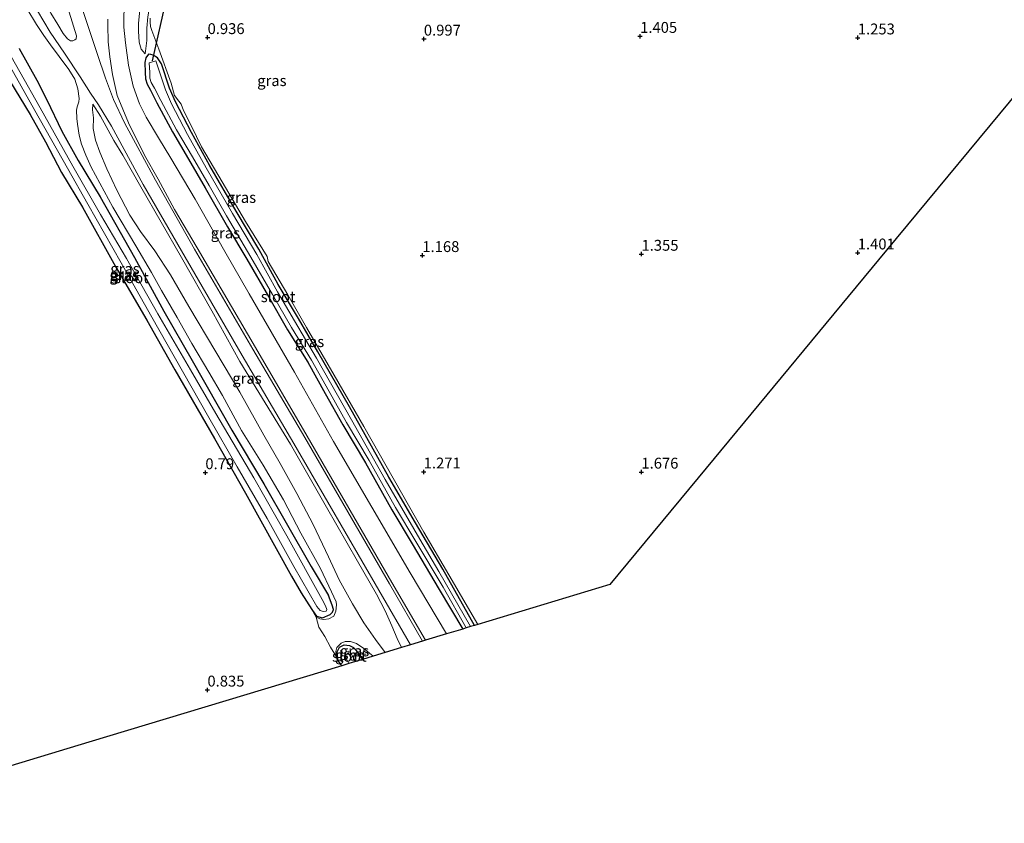
# Model space of a CAD drawing. Units: metres. Extents: x 39991 to 50008, y 401084 to 406250.
# Drawn here: x 43357 to 43584, y 401869 to 402054 of the extents above; entities that cross this region are included whole.
import ezdxf
from ezdxf.enums import TextEntityAlignment as Align

# ---------------------------------------------------------------- set-up
doc = ezdxf.new("R2010")
doc.units = ezdxf.units.M
doc.layers.get('0').update_dxf_attribs({"lineweight": 25})
for name, color, linetype in [('B-ME-GW-HOOGTEPUNT-S-B1', 10, 'Continuous'), ('B-ME-GW-INSTEEKWATERGANG-L-B1', 10, 'Continuous'), ('B-ME-KG-KADASTRAAL-OPNAMEDTMGRENS-L-B1', 10, 'Continuous'), ('B-ME-KW-DUIKER-L-B1', 10, 'Continuous')]:
    doc.layers.add(name, color=color, linetype=linetype)
for name, color, linetype, lineweight in [('B-ME-GW-KRUINLIJN-L-B1', 93, 'Continuous', 18), ('B-ME-GW-TEENLIJN-L-B1', 93, 'Continuous', 18), ('B-ME-IE-GRASLAND-GV-B6', 93, 'Continuous', 18), ('B-ME-IE-GRONDWERKLIJN-GROND_INGERICHT-GV-B6', 253, 'Continuous', 18), ('B-ME-OG-WATER-GV-B6', 153, 'Continuous', 18), ('B-ME-VH-VERH_SOORT-BITUMEN-GV-B6', 8, 'IE-TERREINAFSCHEIDING-NATUURLIJK-HOUTWAL', 18)]:
    doc.layers.add(name, color=color, linetype=linetype, lineweight=lineweight)
doc.styles.add('NLCS-ISO', font='NLCS-ISO.TTF')
doc.linetypes.add('IE-TERREINAFSCHEIDING-NATUURLIJK-HOUTWAL', pattern='A,7,-1.5,[67,NLCS.SHX,S=0.75,R=45,X=0,Y=0],-1.5,7,-1.5,[70,NLCS.SHX,S=0.75,R=0,X=0,Y=0],-1.5', length=20)

# ---------------------------------------------------------------- blocks, each defined once
blk = doc.blocks.new('hoogtepunt')
for p, q in [((-0.5, 0), (0.5, 0)), ((0, 0.5), (0, -0.5))]:
    blk.add_line(p, q)

msp = doc.modelspace()

# ---------------------------------------------------------------- linework, layer by layer
at = {"layer": 'B-ME-GW-INSTEEKWATERGANG-L-B1'}
msp.add_line((43431.137, 401905.441, 1.298), (43430.274, 401906.675, 1.298), dxfattribs=at)
for points in [[(43333.789, 402069.638, 1.054), (43337.751, 402066.02, 1.053), (43340.28, 402063.03, 1.066), (43342.81, 402060.016, 1.026), (43344.82, 402057.005, 0.916), (43347.073, 402053.423, 0.938), (43349.715, 402048.848, 0.952), (43352.187, 402044.621, 1.003), (43354.656, 402040.072, 1.014), (43359.38, 402032.238, 1.028), (43362.902, 402025.973, 1.026), (43366.642, 402018.913, 1.051), (43371.464, 402010.905, 1.082), (43379.021, 401997.281, 1.043), (43386.264, 401984.923, 0.938), (43392.697, 401973.536, 0.899), (43401.873, 401957.721, 0.822), (43408.966, 401945.116, 0.792), (43419.58, 401926.047, 0.912), (43421.806, 401922.218, 0.965), (43424.231, 401918.362, 1.039)], [(43356.887, 402047.46, 1.018), (43360.921, 402040.127, 1.035), (43363.267, 402035.603, 0.957), (43366.684, 402028.398, 1.026), (43370.475, 402021.709, 1.051), (43375.518, 402013.304, 1.082), (43383.443, 401999.38, 1.043), (43390.142, 401987, 0.938), (43396.724, 401975.687, 0.899), (43405.848, 401959.625, 0.822), (43413.166, 401947.315, 0.792), (43424.077, 401928.294, 0.912), (43428.092, 401921.554, 1.09)], [(43461.678, 401914.689, 1.326), (43454.393, 401927.655, 1.204), (43448.104, 401938.298, 1.138), (43442.011, 401948.791, 0.865), (43432.912, 401964.977, 0.762), (43425.646, 401977.633, 0.789), (43421.168, 401985.316, 0.777), (43416.518, 401993.174, 0.768), (43412.068, 402001.279, 0.721), (43406.854, 402010.008, 0.779), (43400.787, 402020.476, 0.821), (43396.531, 402028.158, 0.834), (43392.842, 402035.192, 0.756), (43391.501, 402038.297, 0.868), (43389.634, 402043.907, 0.983), (43388.752, 402045.3, 0.96), (43387.741, 402045.901, 0.984), (43387.173, 402046.079, 0.996), (43386.678, 402046.132, 0.996), (43386.003, 402045.27, 0.99), (43385.773, 402044.256, 0.963), (43385.905, 402041.902, 0.941), (43385.969, 402040.441, 0.919), (43386.357, 402039.225, 0.901), (43387.115, 402037.858, 0.927), (43388.605, 402034.974, 0.975), (43392.198, 402028.238, 0.99), (43395.869, 402022.021, 1.025), (43399.711, 402015.382, 0.983), (43404.873, 402006.455, 0.936), (43409.303, 401998.946, 0.961), (43414.294, 401990.367, 0.99), (43418.674, 401982.734, 1.011), (43423.326, 401975.247, 0.952), (43427.362, 401968.062, 1.065), (43431.373, 401960.852, 1.11), (43436.611, 401952.123, 1.137), (43442.652, 401941.333, 1.194), (43447.352, 401933.499, 1.176), (43453.593, 401922.955, 1.257), (43459.002, 401913.878, 1.357)], [(43424.231, 401918.362, 1.039), (43425.334, 401916.844, 1.09), (43426.694, 401916.413, 1.09), (43428.457, 401917.193, 1.09), (43429.006, 401917.759, 1.09), (43429.233, 401918.376, 1.09), (43428.968, 401919.344, 1.09), (43428.092, 401921.554, 1.09)], [(43430.274, 401906.675, 1.298), (43430.114, 401908.608, 1.298), (43430.642, 401909.694, 1.298), (43431.711, 401910.256, 1.298), (43432.898, 401910.099, 1.298), (43433.836, 401909.622, 1.298), (43434.5, 401908.899, 1.298), (43435.92, 401906.889, 1.298)]]:
    msp.add_polyline3d(points, dxfattribs=at)
at = {"layer": 'B-ME-GW-KRUINLIJN-L-B1'}
for p, q in [((43424.231, 401918.362, 1.039), (43425.232, 401916.589, 1.229)), ((43430.274, 401906.675, 1.298), (43429.933, 401907.495, 1.355))]:
    msp.add_line(p, q, dxfattribs=at)
for points in [[(43385.053, 402060.085, 1.643), (43384.337, 402053.304, 1.441), (43384.324, 402051.447, 1.321), (43384.504, 402048.92, 1.355), (43384.988, 402047.332, 1.204), (43385.897, 402046.211, 1.111)], [(43425.232, 401916.589, 1.229), (43426.096, 401916.236, 1.275), (43427.012, 401916.081, 1.342), (43428.177, 401916.246, 1.383), (43429.32, 401916.832, 1.385), (43429.749, 401917.993, 1.426), (43429.958, 401919.478, 1.491), (43429.864, 401920.147, 1.505), (43428.814, 401922.408, 1.564), (43426.228, 401927.825, 1.673), (43421.703, 401935.905, 1.717), (43417.696, 401943.61, 1.692), (43413.046, 401951.592, 1.771), (43408.051, 401959.576, 1.761), (43403.649, 401967.581, 1.842), (43400.517, 401972.977, 1.822), (43396.601, 401979.542, 1.806), (43393.226, 401985.584, 1.83), (43389.629, 401991.75, 1.877), (43387.355, 401995.902, 1.99), (43383.708, 402002.02, 1.887), (43378.447, 402010.947, 1.847), (43373.435, 402020.145, 2.047), (43372.24, 402022.877, 2.319), (43371.218, 402025.411, 2.585), (43370.663, 402027.495, 2.783), (43370.285, 402030.048, 3.117), (43370.121, 402031.362, 3.384), (43370.06, 402033.244, 3.462), (43370.213, 402034.011, 3.48), (43370.618, 402035.172, 3.478), (43370.648, 402035.915, 3.451), (43370.416, 402038.145, 3.579), (43369.664, 402040.379, 3.657), (43368.343, 402042.642, 3.582), (43366.085, 402045.58, 3.492), (43364.098, 402048.318, 3.372), (43362.577, 402050.409, 3.279), (43360.887, 402052.971, 3.081), (43358.659, 402056.652, 2.902)], [(43397.842, 402001.601, 3.751), (43392.629, 402010.429, 3.774), (43388.889, 402017.389, 3.75), (43385.733, 402022.934, 3.694), (43382.071, 402030.364, 3.707), (43379.44, 402036.623, 3.67), (43378.334, 402041.435, 3.596), (43377.744, 402045.525, 3.568), (43377.397, 402048.995, 3.603), (43377.275, 402052.785, 3.615), (43377.31, 402054.196, 3.606)], [(43444.892, 401909.606, 3.966), (43443.93, 401911.674, 3.909), (43442.688, 401914.63, 3.9), (43441.152, 401918.083, 3.921), (43439.153, 401921.881, 3.809), (43434.791, 401929.449, 3.764), (43427.668, 401941.875, 3.614), (43419.317, 401956.428, 3.595), (43407.712, 401975.455, 3.598), (43401.208, 401987.124, 3.593), (43394.21, 401999.373, 3.656), (43384.865, 402015.609, 3.737), (43380.713, 402022.945, 3.707), (43378.656, 402026.302, 3.825), (43375.6, 402031.871, 3.79), (43373.861, 402034.632, 3.75)], [(43450.433, 401911.284, 4.035), (43442.713, 401924.58, 3.809), (43423.193, 401958.258, 3.67), (43411.276, 401978.624, 3.689), (43397.842, 402001.601, 3.751)], [(43429.933, 401907.495, 1.355), (43429.793, 401908.734, 1.467), (43430.022, 401909.649, 1.506), (43430.995, 401910.632, 1.521), (43431.939, 401910.997, 1.653), (43433.177, 401910.989, 1.814), (43434.536, 401910.558, 1.987), (43436.261, 401909.382, 2.125), (43438.379, 401907.634, 2.287)]]:
    msp.add_polyline3d(points, dxfattribs=at)
at = {"layer": 'B-ME-GW-TEENLIJN-L-B1'}
for points in [[(43394.1, 402080.006, 0.418), (43393.934, 402077.563, 0.839), (43393.758, 402075.947, 0.757), (43393.296, 402073.697, 0.799), (43392.031, 402069.817, 0.889), (43389.85, 402066.143, 0.908), (43388.317, 402062.934, 1.076), (43387.276, 402059.252, 1.199), (43386.501, 402054.725, 1.205), (43386.285, 402052.151, 1.226), (43386.29, 402049.254, 1.201), (43385.897, 402046.211, 1.111)], [(43455.247, 401912.741, 1.536), (43446.919, 401926.815, 1.477), (43429.276, 401957.052, 1.331), (43420.3, 401972.989, 1.244), (43409.802, 401990.992, 1.274), (43404.2, 402000.764, 1.256), (43397.4, 402012.773, 1.175), (43391.77, 402022.198, 1.212), (43388.955, 402026.873, 1.252), (43386.14, 402031.623, 1.166), (43384.602, 402034.705, 1.169), (43383.095, 402038.801, 1.328), (43382.064, 402043.637, 1.295), (43381.382, 402048.744, 1.431), (43380.937, 402052.363, 1.481), (43380.934, 402055.384, 1.688), (43381.604, 402059.242, 1.707), (43382.724, 402063.444, 1.89), (43383.457, 402065.544, 1.925), (43384.021, 402068.314, 2.186), (43385.084, 402071.575, 2.296)], [(43373.861, 402034.632, 3.75), (43373.778, 402033.32, 3.614), (43373.963, 402031.511, 3.336), (43373.921, 402029.035, 2.996), (43374.422, 402026.357, 2.667), (43375.418, 402023.576, 2.5), (43377.025, 402019.727, 2.334), (43379.394, 402014.881, 2.211), (43382.374, 402009.065, 2.095), (43384.774, 402005.309, 2.177), (43388.136, 402000.927, 2.368), (43391.713, 401995.379, 2.386), (43395.97, 401988.069, 2.361), (43402.187, 401977.624, 2.315), (43407.645, 401968.373, 2.273), (43413.172, 401958.454, 2.158), (43416.989, 401951.939, 2.08), (43420.829, 401945.027, 2.063), (43424.593, 401937.943, 2.133), (43428.131, 401930.464, 2.116), (43430.57, 401925.172, 2.089), (43433.602, 401919.653, 1.938), (43436.246, 401915.276, 2.039), (43438.919, 401911.468, 2.235), (43441.176, 401908.481, 2.46)]]:
    msp.add_polyline3d(points, dxfattribs=at)
at = {"layer": 'B-ME-IE-GRASLAND-GV-B6'}
for points in [[(43356.267, 402090.4, 3.848), (43358.989, 402082.977, 3.863), (43363.14, 402071.085, 3.742), (43368.356, 402055.794, 3.701), (43370.102, 402050.358, 3.746), (43370.022, 402049.69, 3.653), (43369.723, 402049.42, 3.655), (43369.227, 402049.2, 3.641), (43368.707, 402049.179, 3.641), (43367.967, 402049.655, 3.574), (43366.985, 402050.925, 3.553), (43365.786, 402052.939, 3.41), (43364.145, 402055.601, 3.224), (43361.285, 402060.92, 2.875), (43358.72, 402065.891, 2.627), (43356.373, 402070.192, 2.381)], [(43386.501, 402054.725, 1.205), (43386.285, 402052.151, 1.226), (43386.29, 402049.254, 1.201), (43385.897, 402046.211, 1.111), (43384.988, 402047.332, 1.204), (43384.504, 402048.92, 1.355), (43384.324, 402051.447, 1.321), (43384.337, 402053.304, 1.441), (43385.053, 402060.085, 1.643)], [(43385.053, 402060.085, 1.643), (43384.337, 402053.304, 1.441), (43384.324, 402051.447, 1.321), (43384.504, 402048.92, 1.355), (43384.988, 402047.332, 1.204), (43385.897, 402046.211, 1.111), (43386.29, 402049.254, 1.201), (43386.285, 402052.151, 1.226), (43386.501, 402054.725, 1.205)], [(43358.659, 402056.652, 2.902), (43360.887, 402052.971, 3.081), (43362.577, 402050.409, 3.279), (43364.098, 402048.318, 3.372), (43366.085, 402045.58, 3.492), (43368.343, 402042.642, 3.582), (43369.664, 402040.379, 3.657), (43370.416, 402038.145, 3.579), (43370.648, 402035.915, 3.451), (43370.618, 402035.172, 3.478), (43370.213, 402034.011, 3.48), (43370.06, 402033.244, 3.462), (43370.121, 402031.362, 3.384), (43370.285, 402030.048, 3.117), (43370.663, 402027.495, 2.783), (43371.218, 402025.411, 2.585), (43372.24, 402022.877, 2.319), (43373.435, 402020.145, 2.047), (43378.447, 402010.947, 1.847), (43383.708, 402002.02, 1.887), (43387.355, 401995.902, 1.99), (43389.629, 401991.75, 1.877), (43393.226, 401985.584, 1.83), (43396.601, 401979.542, 1.806), (43400.517, 401972.977, 1.822), (43403.649, 401967.581, 1.842), (43408.051, 401959.576, 1.761), (43413.046, 401951.592, 1.771), (43417.696, 401943.61, 1.692), (43421.703, 401935.905, 1.717), (43426.228, 401927.825, 1.673), (43428.814, 401922.408, 1.564), (43429.864, 401920.147, 1.505), (43429.958, 401919.478, 1.491), (43429.749, 401917.993, 1.426), (43429.32, 401916.832, 1.385), (43428.177, 401916.246, 1.383), (43427.012, 401916.081, 1.342), (43426.096, 401916.236, 1.275), (43425.232, 401916.589, 1.229)], [(43361.127, 402056.092, 3.011), (43364.015, 402051.193, 3.37), (43367.325, 402046.391, 3.632), (43370.902, 402040.967, 3.68), (43373.302, 402037.161, 3.701), (43375.141, 402034.474, 3.802), (43378.103, 402029.599, 3.811), (43385.388, 402016.175, 3.737), (43394.221, 402000.858, 3.656), (43408.217, 401976.813, 3.622), (43420.111, 401956.547, 3.605), (43439.655, 401922.819, 3.809), (43446.99, 401910.241, 3.97), (43444.892, 401909.606, 3.966), (43443.93, 401911.674, 3.909), (43442.688, 401914.63, 3.9), (43441.152, 401918.083, 3.921), (43439.153, 401921.881, 3.809), (43434.791, 401929.449, 3.764), (43427.668, 401941.875, 3.614), (43419.317, 401956.428, 3.595), (43407.712, 401975.455, 3.598), (43401.208, 401987.124, 3.593), (43394.21, 401999.373, 3.656), (43384.865, 402015.609, 3.737), (43380.713, 402022.945, 3.707), (43378.656, 402026.302, 3.825), (43375.6, 402031.871, 3.79), (43373.861, 402034.632, 3.75), (43373.778, 402033.32, 3.614), (43373.963, 402031.511, 3.336), (43373.921, 402029.035, 2.996), (43374.422, 402026.357, 2.667), (43375.418, 402023.576, 2.5), (43377.025, 402019.727, 2.334), (43379.394, 402014.881, 2.211), (43382.374, 402009.065, 2.095), (43384.774, 402005.309, 2.177), (43388.136, 402000.927, 2.368), (43391.713, 401995.379, 2.386), (43395.97, 401988.069, 2.361), (43402.187, 401977.624, 2.315), (43407.645, 401968.373, 2.273), (43413.172, 401958.454, 2.158), (43416.989, 401951.939, 2.08), (43420.829, 401945.027, 2.063), (43424.593, 401937.943, 2.133), (43428.131, 401930.464, 2.116), (43430.57, 401925.172, 2.089), (43433.602, 401919.653, 1.938), (43436.246, 401915.276, 2.039), (43438.919, 401911.468, 2.235), (43441.176, 401908.481, 2.46), (43438.379, 401907.634, 2.287), (43436.261, 401909.382, 2.125), (43434.536, 401910.558, 1.987), (43433.177, 401910.989, 1.814), (43431.939, 401910.997, 1.653), (43430.995, 401910.632, 1.521), (43430.022, 401909.649, 1.506), (43429.793, 401908.734, 1.467), (43429.933, 401907.495, 1.355), (43428.537, 401909.734, 1.528), (43427.217, 401912.12, 1.44), (43425.895, 401914.333, 1.393), (43425.232, 401916.589, 1.229), (43426.096, 401916.236, 1.275), (43427.012, 401916.081, 1.342), (43428.177, 401916.246, 1.383), (43429.32, 401916.832, 1.385), (43429.749, 401917.993, 1.426), (43429.958, 401919.478, 1.491), (43429.864, 401920.147, 1.505), (43428.814, 401922.408, 1.564), (43426.228, 401927.825, 1.673), (43421.703, 401935.905, 1.717), (43417.696, 401943.61, 1.692), (43413.046, 401951.592, 1.771), (43408.051, 401959.576, 1.761), (43403.649, 401967.581, 1.842), (43400.517, 401972.977, 1.822), (43396.601, 401979.542, 1.806), (43393.226, 401985.584, 1.83), (43389.629, 401991.75, 1.877), (43387.355, 401995.902, 1.99), (43383.708, 402002.02, 1.887), (43378.447, 402010.947, 1.847), (43373.435, 402020.145, 2.047), (43372.24, 402022.877, 2.319), (43371.218, 402025.411, 2.585), (43370.663, 402027.495, 2.783), (43370.285, 402030.048, 3.117), (43370.121, 402031.362, 3.384), (43370.06, 402033.244, 3.462), (43370.213, 402034.011, 3.48), (43370.618, 402035.172, 3.478), (43370.648, 402035.915, 3.451), (43370.416, 402038.145, 3.579), (43369.664, 402040.379, 3.657), (43368.343, 402042.642, 3.582), (43366.085, 402045.58, 3.492), (43364.098, 402048.318, 3.372), (43362.577, 402050.409, 3.279), (43360.887, 402052.971, 3.081), (43358.659, 402056.652, 2.902)], [(43449.758, 401911.079, 4.035), (43442.141, 401924.238, 3.809), (43422.621, 401957.916, 3.67), (43410.704, 401978.281, 3.689), (43397.27, 402001.258, 3.751), (43388.243, 402017.121, 3.794), (43381.155, 402030.37, 3.787), (43378.616, 402035.688, 3.779), (43376.769, 402040.604, 3.76), (43374.875, 402046.065, 3.721), (43371.456, 402056.391, 3.7)], [(43380.934, 402055.384, 1.688), (43380.937, 402052.363, 1.481), (43381.382, 402048.744, 1.431), (43382.064, 402043.637, 1.295), (43383.095, 402038.801, 1.328), (43384.602, 402034.705, 1.169), (43386.14, 402031.623, 1.166), (43388.955, 402026.873, 1.252), (43391.77, 402022.198, 1.212), (43397.4, 402012.773, 1.175), (43404.2, 402000.764, 1.256), (43409.802, 401990.992, 1.274), (43420.3, 401972.989, 1.244), (43429.276, 401957.052, 1.331), (43446.919, 401926.815, 1.477), (43455.247, 401912.741, 1.536), (43450.433, 401911.284, 4.035)], [(43455.247, 401912.741, 1.536), (43446.919, 401926.815, 1.477), (43429.276, 401957.052, 1.331), (43420.3, 401972.989, 1.244), (43409.802, 401990.992, 1.274), (43404.2, 402000.764, 1.256), (43397.4, 402012.773, 1.175), (43391.77, 402022.198, 1.212), (43388.955, 402026.873, 1.252), (43386.14, 402031.623, 1.166), (43384.602, 402034.705, 1.169), (43383.095, 402038.801, 1.328), (43382.064, 402043.637, 1.295), (43381.382, 402048.744, 1.431), (43380.937, 402052.363, 1.481), (43380.934, 402055.384, 1.688)], [(43450.433, 401911.284, 4.035), (43442.713, 401924.58, 3.809), (43423.193, 401958.258, 3.67), (43411.276, 401978.624, 3.689), (43397.842, 402001.601, 3.751), (43392.629, 402010.429, 3.774), (43388.889, 402017.389, 3.75), (43385.733, 402022.934, 3.694), (43382.071, 402030.364, 3.707), (43379.44, 402036.623, 3.67), (43378.334, 402041.435, 3.596), (43377.744, 402045.525, 3.568), (43377.397, 402048.995, 3.603), (43377.275, 402052.785, 3.615), (43377.31, 402054.196, 3.606)], [(43377.31, 402054.196, 3.606), (43377.275, 402052.785, 3.615), (43377.397, 402048.995, 3.603), (43377.744, 402045.525, 3.568), (43378.334, 402041.435, 3.596), (43379.44, 402036.623, 3.67), (43382.071, 402030.364, 3.707), (43385.733, 402022.934, 3.694), (43388.889, 402017.389, 3.75), (43392.629, 402010.429, 3.774), (43397.842, 402001.601, 3.751), (43411.276, 401978.624, 3.689), (43423.193, 401958.258, 3.67), (43442.713, 401924.58, 3.809), (43450.433, 401911.284, 4.035), (43449.758, 401911.079, 4.035)], [(43387.011, 402054.458, 1.129), (43387.005, 402053.541, 1.129), (43387.072, 402052.55, 1.126), (43387.412, 402051.557, 1.118), (43388.991, 402047.287, 0.958), (43391.859, 402039.466, 0.775), (43392.632, 402036.637, 0.721), (43393.613, 402035.343, 0.851), (43394.177, 402034.646, 0.868), (43394.712, 402033.205, 0.85), (43396.544, 402029.552, 0.851), (43398.888, 402024.806, 0.85), (43403.586, 402016.749, 0.827), (43408.946, 402007.623, 0.817), (43413.941, 401999.564, 0.835), (43414.181, 401998.473, 0.778), (43418.733, 401990.764, 0.835), (43423.014, 401983.28, 0.85), (43429.375, 401972.314, 0.842), (43436.202, 401960.503, 0.794), (43450.073, 401936.187, 1.147), (43455.823, 401926.364, 1.315), (43462.462, 401914.926, 1.312), (43461.678, 401914.689, 1.326), (43454.393, 401927.655, 1.204), (43448.104, 401938.298, 1.138), (43442.011, 401948.791, 0.865), (43432.912, 401964.977, 0.762), (43425.646, 401977.633, 0.789), (43421.168, 401985.316, 0.777), (43416.518, 401993.174, 0.768), (43412.068, 402001.279, 0.721), (43406.854, 402010.008, 0.779), (43400.787, 402020.476, 0.821), (43396.531, 402028.158, 0.834), (43392.842, 402035.192, 0.756), (43391.501, 402038.297, 0.868), (43389.634, 402043.907, 0.983), (43388.752, 402045.3, 0.96), (43387.741, 402045.901, 0.984), (43387.173, 402046.079, 0.996), (43386.678, 402046.132, 0.996), (43386.003, 402045.27, 0.99), (43385.773, 402044.256, 0.963), (43385.905, 402041.902, 0.941), (43385.969, 402040.441, 0.919), (43386.357, 402039.225, 0.901), (43387.115, 402037.858, 0.927), (43388.605, 402034.974, 0.975), (43392.198, 402028.238, 0.99), (43395.869, 402022.021, 1.025), (43399.711, 402015.382, 0.983), (43404.873, 402006.455, 0.936), (43409.303, 401998.946, 0.961), (43414.294, 401990.367, 0.99), (43418.674, 401982.734, 1.011), (43423.326, 401975.247, 0.952), (43427.362, 401968.062, 1.065), (43431.373, 401960.852, 1.11), (43436.611, 401952.123, 1.137), (43442.652, 401941.333, 1.194), (43447.352, 401933.499, 1.176), (43453.593, 401922.955, 1.257), (43459.002, 401913.878, 1.357), (43455.247, 401912.741, 1.536)], [(43426.631, 401920.674, -0.55), (43418.476, 401935.31, -0.55), (43410.929, 401948.627, -0.55), (43402.143, 401963.49, -0.55), (43396.339, 401973.512, -0.55), (43388.832, 401986.416, -0.55), (43381.615, 401999.097, -0.55), (43375.6, 402009.281, -0.55), (43369.234, 402020.382, -0.55), (43361.726, 402033.807, -0.55), (43352.233, 402050.342, -0.55)], [(43350.968, 402049.955, -0.55), (43360.483, 402033.172, -0.55), (43367.993, 402019.92, -0.55), (43372.665, 402011.641, -0.55), (43380.346, 401998.115, -0.55), (43387.39, 401985.609, -0.55), (43394.46, 401973.227, -0.55), (43400.576, 401962.56, -0.55), (43407.083, 401951.197, -0.55), (43413.984, 401939.311, -0.55), (43420.073, 401928.298, -0.55), (43425.431, 401919.073, -0.55), (43426.168, 401918.151, -0.55), (43426.884, 401917.923, -0.55), (43427.578, 401917.968, -0.55), (43427.729, 401918.388, -0.55), (43427.438, 401919.182, -0.55), (43426.631, 401920.674, -0.55)], [(43425.232, 401916.589, 1.229), (43424.231, 401918.362, 1.039), (43425.334, 401916.844, 1.09), (43426.694, 401916.413, 1.09), (43428.457, 401917.193, 1.09), (43429.006, 401917.759, 1.09), (43429.233, 401918.376, 1.09), (43428.968, 401919.344, 1.09), (43428.092, 401921.554, 1.09), (43424.077, 401928.294, 0.912), (43413.166, 401947.315, 0.792), (43405.848, 401959.625, 0.822), (43396.724, 401975.687, 0.899), (43390.142, 401987, 0.938), (43383.443, 401999.38, 1.043), (43375.518, 402013.304, 1.082), (43370.475, 402021.709, 1.051), (43366.684, 402028.398, 1.026), (43363.267, 402035.603, 0.957), (43360.921, 402040.127, 1.035), (43356.887, 402047.46, 1.018)], [(43356.887, 402047.46, 1.018), (43360.921, 402040.127, 1.035), (43363.267, 402035.603, 0.957), (43366.684, 402028.398, 1.026), (43370.475, 402021.709, 1.051), (43375.518, 402013.304, 1.082), (43383.443, 401999.38, 1.043), (43390.142, 401987, 0.938), (43396.724, 401975.687, 0.899), (43405.848, 401959.625, 0.822), (43413.166, 401947.315, 0.792), (43424.077, 401928.294, 0.912), (43428.092, 401921.554, 1.09), (43428.968, 401919.344, 1.09), (43429.233, 401918.376, 1.09), (43429.006, 401917.759, 1.09), (43428.457, 401917.193, 1.09), (43426.694, 401916.413, 1.09), (43425.334, 401916.844, 1.09), (43424.231, 401918.362, 1.039)], [(43459.002, 401913.878, 1.357), (43453.593, 401922.955, 1.257), (43447.352, 401933.499, 1.176), (43442.652, 401941.333, 1.194), (43436.611, 401952.123, 1.137), (43431.373, 401960.852, 1.11), (43427.362, 401968.062, 1.065), (43423.326, 401975.247, 0.952), (43418.674, 401982.734, 1.011), (43414.294, 401990.367, 0.99), (43409.303, 401998.946, 0.961), (43404.873, 402006.455, 0.936), (43399.711, 402015.382, 0.983), (43395.869, 402022.021, 1.025), (43392.198, 402028.238, 0.99), (43388.605, 402034.974, 0.975), (43387.115, 402037.858, 0.927), (43386.357, 402039.225, 0.901), (43385.969, 402040.441, 0.919), (43385.905, 402041.902, 0.941), (43385.773, 402044.256, 0.963), (43386.003, 402045.27, 0.99), (43386.678, 402046.132, 0.996), (43387.173, 402046.079, 0.996), (43387.741, 402045.901, 0.984), (43388.752, 402045.3, 0.96), (43389.634, 402043.907, 0.983), (43391.501, 402038.297, 0.868), (43392.842, 402035.192, 0.756), (43396.531, 402028.158, 0.834), (43400.787, 402020.476, 0.821), (43406.854, 402010.008, 0.779), (43412.068, 402001.279, 0.721), (43416.518, 401993.174, 0.768), (43421.168, 401985.316, 0.777), (43425.646, 401977.633, 0.789), (43432.912, 401964.977, 0.762), (43442.011, 401948.791, 0.865), (43448.104, 401938.298, 1.138), (43454.393, 401927.655, 1.204), (43461.678, 401914.689, 1.326), (43460.814, 401914.427, -0.359), (43453.511, 401927.146, -0.359), (43449.155, 401934.519, -0.359), (43441.127, 401948.286, -0.359), (43433.395, 401962.041, -0.359), (43425.308, 401976.177, -0.359), (43420.291, 401984.801, -0.359), (43416.352, 401991.457, -0.359), (43411.586, 402000.043, -0.359), (43405.977, 402009.491, -0.359), (43399.901, 402019.974, -0.359), (43395.636, 402027.675, -0.359), (43391.923, 402034.754, -0.359), (43390.55, 402037.934, -0.359), (43388.708, 402043.468, -0.359), (43388.339, 402044.604, -0.359), (43386.797, 402044.17, -0.359), (43386.922, 402041.953, -0.359), (43386.98, 402040.621, -0.359), (43387.296, 402039.63, -0.359), (43388.012, 402038.338, -0.359), (43389.506, 402035.448, -0.359), (43393.086, 402028.736, -0.359), (43396.748, 402022.535, -0.359), (43400.592, 402015.892, -0.359), (43404.626, 402008.916, -0.359), (43410.181, 401999.46, -0.359), (43415.176, 401990.876, -0.359), (43419.548, 401983.255, -0.359), (43424.203, 401975.765, -0.359), (43428.25, 401968.558, -0.359), (43432.254, 401961.361, -0.359), (43437.491, 401952.633, -0.359), (43443.532, 401941.843, -0.359), (43448.226, 401934.02, -0.359), (43454.468, 401923.475, -0.359), (43459.791, 401914.117, -0.359), (43459.002, 401913.878, 1.357)], [(43424.231, 401918.362, 1.039), (43421.806, 401922.218, 0.965), (43419.58, 401926.047, 0.912), (43408.966, 401945.116, 0.792), (43401.873, 401957.721, 0.822), (43392.697, 401973.536, 0.899), (43386.264, 401984.923, 0.938), (43379.021, 401997.281, 1.043), (43371.464, 402010.905, 1.082), (43366.642, 402018.913, 1.051), (43362.902, 402025.973, 1.026), (43359.38, 402032.238, 1.028), (43354.656, 402040.072, 1.014)], [(43441.176, 401908.481, 2.46), (43438.919, 401911.468, 2.235), (43436.246, 401915.276, 2.039), (43433.602, 401919.653, 1.938), (43430.57, 401925.172, 2.089), (43428.131, 401930.464, 2.116), (43424.593, 401937.943, 2.133), (43420.829, 401945.027, 2.063), (43416.989, 401951.939, 2.08), (43413.172, 401958.454, 2.158), (43407.645, 401968.373, 2.273), (43402.187, 401977.624, 2.315), (43395.97, 401988.069, 2.361), (43391.713, 401995.379, 2.386), (43388.136, 402000.927, 2.368), (43384.774, 402005.309, 2.177), (43382.374, 402009.065, 2.095), (43379.394, 402014.881, 2.211), (43377.025, 402019.727, 2.334), (43375.418, 402023.576, 2.5), (43374.422, 402026.357, 2.667), (43373.921, 402029.035, 2.996), (43373.963, 402031.511, 3.336), (43373.778, 402033.32, 3.614), (43373.861, 402034.632, 3.75), (43375.6, 402031.871, 3.79), (43378.656, 402026.302, 3.825), (43380.713, 402022.945, 3.707), (43384.865, 402015.609, 3.737), (43394.21, 401999.373, 3.656), (43401.208, 401987.124, 3.593), (43407.712, 401975.455, 3.598), (43419.317, 401956.428, 3.595), (43427.668, 401941.875, 3.614), (43434.791, 401929.449, 3.764), (43439.153, 401921.881, 3.809), (43441.152, 401918.083, 3.921), (43442.688, 401914.63, 3.9), (43443.93, 401911.674, 3.909), (43444.892, 401909.606, 3.966), (43441.176, 401908.481, 2.46)], [(43435.92, 401906.889, 1.298), (43434.5, 401908.899, 1.298), (43433.836, 401909.622, 1.298), (43432.898, 401910.099, 1.298), (43431.711, 401910.256, 1.298), (43430.642, 401909.694, 1.298), (43430.114, 401908.608, 1.298), (43430.274, 401906.675, 1.298), (43429.933, 401907.495, 1.355), (43429.793, 401908.734, 1.467), (43430.022, 401909.649, 1.506), (43430.995, 401910.632, 1.521), (43431.939, 401910.997, 1.653), (43433.177, 401910.989, 1.814), (43434.536, 401910.558, 1.987), (43436.261, 401909.382, 2.125), (43438.379, 401907.634, 2.287), (43435.92, 401906.889, 1.298)], [(43431.137, 401905.441, 1.298), (43430.274, 401906.675, 1.298), (43430.114, 401908.608, 1.298), (43430.642, 401909.694, 1.298), (43431.711, 401910.256, 1.298), (43432.898, 401910.099, 1.298), (43433.836, 401909.622, 1.298), (43434.5, 401908.899, 1.298), (43435.92, 401906.889, 1.298), (43434.274, 401906.391, -0.55), (43433.147, 401908.438, -0.55), (43432.604, 401908.789, -0.55), (43432.257, 401908.692, -0.55), (43431.859, 401908.422, -0.55), (43431.83, 401907.803, -0.55), (43432.782, 401905.939, -0.55), (43431.137, 401905.441, 1.298)]]:
    msp.add_polyline3d(points, dxfattribs=at)
at = {"layer": 'B-ME-IE-GRONDWERKLIJN-GROND_INGERICHT-GV-B6'}
for points in [[(43589.632, 402040.942, 1.24), (43556.566, 402001.019, 1.392), (43515.044, 401950.887, 1.53), (43492.89, 401924.139, 1.473), (43462.462, 401914.926, 1.312), (43455.823, 401926.364, 1.315), (43450.073, 401936.187, 1.147), (43436.202, 401960.503, 0.794), (43429.375, 401972.314, 0.842), (43423.014, 401983.28, 0.85), (43418.733, 401990.764, 0.835), (43414.181, 401998.473, 0.778), (43413.941, 401999.564, 0.835), (43408.946, 402007.623, 0.817), (43403.586, 402016.749, 0.827), (43398.888, 402024.806, 0.85), (43396.544, 402029.552, 0.851), (43394.712, 402033.205, 0.85), (43394.177, 402034.646, 0.868), (43393.613, 402035.343, 0.851), (43392.632, 402036.637, 0.721), (43391.859, 402039.466, 0.775), (43388.991, 402047.287, 0.958), (43387.412, 402051.557, 1.118), (43387.072, 402052.55, 1.126), (43387.005, 402053.541, 1.129), (43387.011, 402054.458, 1.129)], [(43354.656, 402040.072, 1.014), (43359.38, 402032.238, 1.028), (43362.902, 402025.973, 1.026), (43366.642, 402018.913, 1.051), (43371.464, 402010.905, 1.082), (43379.021, 401997.281, 1.043), (43386.264, 401984.923, 0.938), (43392.697, 401973.536, 0.899), (43401.873, 401957.721, 0.822), (43408.966, 401945.116, 0.792), (43419.58, 401926.047, 0.912), (43421.806, 401922.218, 0.965), (43424.231, 401918.362, 1.039), (43425.232, 401916.589, 1.229), (43425.895, 401914.333, 1.393), (43427.217, 401912.12, 1.44), (43428.537, 401909.734, 1.528), (43429.933, 401907.495, 1.355), (43430.274, 401906.675, 1.298), (43431.137, 401905.441, 1.298), (43372.942, 401887.821, 0.696), (43311.351, 401869.172, 0.919)]]:
    msp.add_polyline3d(points, dxfattribs=at)
at = {"layer": 'B-ME-KG-KADASTRAAL-OPNAMEDTMGRENS-L-B1'}
msp.add_polyline3d([(43611.485, 402085.39, 1.089), (43589.632, 402040.942, 1.24), (43556.566, 402001.019, 1.392), (43515.044, 401950.887, 1.53), (43492.89, 401924.139, 1.473), (43462.462, 401914.926, 1.312), (43461.678, 401914.689, 1.326), (43460.814, 401914.427, -0.359), (43459.791, 401914.117, -0.359), (43459.002, 401913.878, 1.357), (43455.247, 401912.741, 1.536), (43450.433, 401911.284, 4.035), (43449.758, 401911.079, 4.035), (43446.99, 401910.241, 3.97), (43444.892, 401909.606, 3.966), (43441.176, 401908.481, 2.46), (43438.379, 401907.634, 2.287), (43435.92, 401906.889, 1.298), (43434.274, 401906.391, -0.55), (43432.782, 401905.939, -0.55), (43431.137, 401905.441, 1.298), (43372.942, 401887.821, 0.696), (43311.351, 401869.172, 0.919), (43241.751, 401894.971, 0.9)], dxfattribs=at)
at = {"layer": 'B-ME-KW-DUIKER-L-B1'}
msp.add_line((43395.296, 402079.428, -0.386), (43387.499, 402044.59, -0.359), dxfattribs=at)
at = {"layer": 'B-ME-OG-WATER-GV-B6'}
for points in [[(43352.233, 402050.342, -0.55), (43361.726, 402033.807, -0.55), (43369.234, 402020.382, -0.55), (43375.6, 402009.281, -0.55), (43381.615, 401999.097, -0.55), (43388.832, 401986.416, -0.55), (43396.339, 401973.512, -0.55), (43402.143, 401963.49, -0.55), (43410.929, 401948.627, -0.55), (43418.476, 401935.31, -0.55), (43426.631, 401920.674, -0.55), (43427.438, 401919.182, -0.55), (43427.729, 401918.388, -0.55), (43427.578, 401917.968, -0.55)], [(43427.578, 401917.968, -0.55), (43426.884, 401917.923, -0.55), (43426.168, 401918.151, -0.55), (43425.431, 401919.073, -0.55), (43420.073, 401928.298, -0.55), (43413.984, 401939.311, -0.55), (43407.083, 401951.197, -0.55), (43400.576, 401962.56, -0.55), (43394.46, 401973.227, -0.55), (43387.39, 401985.609, -0.55), (43380.346, 401998.115, -0.55), (43372.665, 402011.641, -0.55), (43367.993, 402019.92, -0.55), (43360.483, 402033.172, -0.55), (43350.968, 402049.955, -0.55)], [(43460.814, 401914.427, -0.359), (43459.791, 401914.117, -0.359), (43454.468, 401923.475, -0.359), (43448.226, 401934.02, -0.359), (43443.532, 401941.843, -0.359), (43437.491, 401952.633, -0.359), (43432.254, 401961.361, -0.359), (43428.25, 401968.558, -0.359), (43424.203, 401975.765, -0.359), (43419.548, 401983.255, -0.359), (43415.176, 401990.876, -0.359), (43410.181, 401999.46, -0.359), (43404.626, 402008.916, -0.359), (43400.592, 402015.892, -0.359), (43396.748, 402022.535, -0.359), (43393.086, 402028.736, -0.359), (43389.506, 402035.448, -0.359), (43388.012, 402038.338, -0.359), (43387.296, 402039.63, -0.359), (43386.98, 402040.621, -0.359), (43386.922, 402041.953, -0.359), (43386.797, 402044.17, -0.359), (43388.339, 402044.604, -0.359), (43388.708, 402043.468, -0.359), (43390.55, 402037.934, -0.359), (43391.923, 402034.754, -0.359), (43395.636, 402027.675, -0.359), (43399.901, 402019.974, -0.359), (43405.977, 402009.491, -0.359), (43411.586, 402000.043, -0.359), (43416.352, 401991.457, -0.359), (43420.291, 401984.801, -0.359), (43425.308, 401976.177, -0.359), (43433.395, 401962.041, -0.359), (43441.127, 401948.286, -0.359), (43449.155, 401934.519, -0.359), (43453.511, 401927.146, -0.359), (43460.814, 401914.427, -0.359)], [(43434.274, 401906.391, -0.55), (43432.782, 401905.939, -0.55), (43431.83, 401907.803, -0.55), (43431.859, 401908.422, -0.55), (43432.257, 401908.692, -0.55), (43432.604, 401908.789, -0.55), (43433.147, 401908.438, -0.55), (43434.274, 401906.391, -0.55)]]:
    msp.add_polyline3d(points, dxfattribs=at)
at = {"layer": 'B-ME-VH-VERH_SOORT-BITUMEN-GV-B6'}
for points in [[(43356.373, 402070.192, 2.381), (43358.72, 402065.891, 2.627), (43361.285, 402060.92, 2.875), (43364.145, 402055.601, 3.224), (43365.786, 402052.939, 3.41), (43366.985, 402050.925, 3.553), (43367.967, 402049.655, 3.574), (43368.707, 402049.179, 3.641), (43369.227, 402049.2, 3.641), (43369.723, 402049.42, 3.655), (43370.022, 402049.69, 3.653), (43370.102, 402050.358, 3.746), (43368.356, 402055.794, 3.701), (43363.14, 402071.085, 3.742), (43358.989, 402082.977, 3.863), (43356.267, 402090.4, 3.848)], [(43371.456, 402056.391, 3.7), (43374.875, 402046.065, 3.721), (43376.769, 402040.604, 3.76), (43378.616, 402035.688, 3.779), (43381.155, 402030.37, 3.787), (43388.243, 402017.121, 3.794), (43397.27, 402001.258, 3.751), (43410.704, 401978.281, 3.689), (43422.621, 401957.916, 3.67), (43442.141, 401924.238, 3.809), (43449.758, 401911.079, 4.035), (43446.99, 401910.241, 3.97), (43439.655, 401922.819, 3.809), (43420.111, 401956.547, 3.605), (43408.217, 401976.813, 3.622), (43394.221, 402000.858, 3.656), (43385.388, 402016.175, 3.737), (43378.103, 402029.599, 3.811), (43375.141, 402034.474, 3.802), (43373.302, 402037.161, 3.701), (43370.902, 402040.967, 3.68), (43367.325, 402046.391, 3.632), (43364.015, 402051.193, 3.37), (43361.127, 402056.092, 3.011)]]:
    msp.add_polyline3d(points, dxfattribs=at)

# ---------------------------------------------------------------- block references
at = {"layer": 'B-ME-GW-HOOGTEPUNT-S-B1', "rotation": 90}
for p in [(43400.257, 402049.988, 0.936), (43400.257, 402049.988, 0.936), (43499.846, 402050.266, 1.405), (43499.846, 402050.266, 1.405), (43549.968, 402049.914, 1.253), (43549.968, 402049.914, 1.253), (43450.048, 402049.639, 0.997), (43450.048, 402049.639, 0.997), (43500.158, 402000.135, 1.355), (43500.158, 402000.135, 1.355), (43549.953, 402000.438, 1.401), (43549.953, 402000.438, 1.401), (43449.698, 401999.838, 1.168), (43449.698, 401999.838, 1.168), (43399.739, 401949.873, 0.79), (43399.739, 401949.873, 0.79), (43450.013, 401950.029, 1.271), (43450.013, 401950.029, 1.271), (43500.138, 401950.004, 1.676), (43500.138, 401950.004, 1.676), (43400.215, 401899.861, 0.835), (43400.215, 401899.861, 0.835)]:
    msp.add_blockref('hoogtepunt', p, dxfattribs=at)

# ---------------------------------------------------------------- texts
at = {"layer": 'B-ME-GW-HOOGTEPUNT-S-B1', "ltscale": 0.2, "style": 'NLCS-ISO'}
for s, p in [('0.936', (43400.257, 402049.988, 0.936)), ('0.936', (43400.257, 402049.988, 0.936)), ('0.997', (43450.048, 402049.639, 0.997)), ('0.997', (43450.048, 402049.639, 0.997)), ('1.405', (43499.846, 402050.266, 1.405)), ('1.405', (43499.846, 402050.266, 1.405)), ('1.253', (43549.968, 402049.914, 1.253)), ('1.253', (43549.968, 402049.914, 1.253)), ('1.168', (43449.698, 401999.838, 1.168)), ('1.168', (43449.698, 401999.838, 1.168)), ('1.355', (43500.158, 402000.135, 1.355)), ('1.355', (43500.158, 402000.135, 1.355)), ('1.401', (43549.953, 402000.438, 1.401)), ('1.401', (43549.953, 402000.438, 1.401)), ('0.79', (43399.739, 401949.873, 0.79)), ('0.79', (43399.739, 401949.873, 0.79)), ('1.271', (43450.013, 401950.029, 1.271)), ('1.271', (43450.013, 401950.029, 1.271)), ('1.676', (43500.138, 401950.004, 1.676)), ('1.676', (43500.138, 401950.004, 1.676)), ('0.835', (43400.215, 401899.861, 0.835)), ('0.835', (43400.215, 401899.861, 0.835))]:
    msp.add_text(s, height=2.5, dxfattribs=at).set_placement(p, align=Align.BOTTOM_LEFT)
at = {"layer": 'B-ME-IE-GRASLAND-GV-B6', "ltscale": 0.2, "style": 'NLCS-ISO'}
for p in [(43415.0575, 402040.058), (43408.0405, 402013.1825), (43404.357, 402005.008), (43381.1115, 401995.4705), (43381.2265, 401996.7705), (43381.0305, 401995.189), (43423.7255, 401980.005), (43409.335, 401971.5565), (43433.017, 401907.8485), (43434.086, 401908.836)]:
    msp.add_text('gras', height=2.5, dxfattribs=at).set_placement(p, align=Align.MIDDLE_CENTER)
at = {"layer": 'B-ME-OG-WATER-GV-B6', "ltscale": 0.2, "style": 'NLCS-ISO'}
for p in [(43382.7227, 401994.7096), (43416.5019, 401990.3375), (43432.8784, 401907.6081)]:
    msp.add_text('sloot', height=2.5, dxfattribs=at).set_placement(p, align=Align.MIDDLE_CENTER)

doc.saveas('drawing.dxf')
